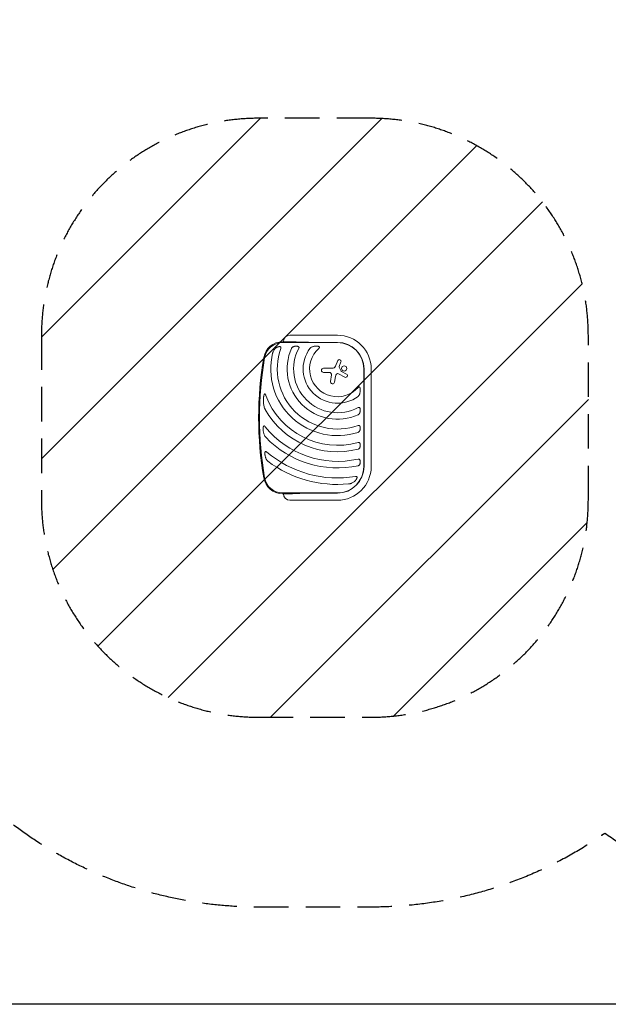
# Model space of a CAD drawing. Units: millimetres. Extents: x -16015 to 16014, y -8904 to 8991.
# Drawn here: x -12361 to -10192, y -8904 to -5274 of the extents above; entities that cross this region are included whole.
import ezdxf

# ---------------------------------------------------------------- set-up
doc = ezdxf.new("R2010")
doc.units = ezdxf.units.MM
doc.header["$LTSCALE"] = 20
doc.linetypes.add('HIDDEN', pattern=[9.525, 6.35, -3.175])
for name, color, linetype in [('2d', 230, 'Continuous'), ('EN16630-SafetyZone', 97, 'HIDDEN'), ('EN16630-TrainingSpace', 20, 'HIDDEN'), ('EN16630-TrainingSpace_Hatch', 20, 'Continuous')]:
    doc.layers.add(name, color=color, linetype=linetype)

msp = doc.modelspace()

# ---------------------------------------------------------------- hatches: boundary and pattern name
at = {"layer": 'EN16630-TrainingSpace_Hatch'}
h = msp.add_hatch(dxfattribs=at)
h.set_pattern_fill('ANSI31', color=256, scale=100)
edge = h.paths.add_edge_path()
edge.add_line((-12280.7, -6437.1), (-12280.7, -7045.4))
edge.add_arc((-11480.7, -7045.4), 800, 180, 270)
edge.add_line((-11480.7, -7845.4), (-11066, -7845.4))
edge.add_arc((-11066, -7045.4), 800, -90, 0)
edge.add_line((-10266, -7045.4), (-10266, -6437.1))
edge.add_arc((-11066, -6437.1), 800, 0, 90)
edge.add_line((-11066, -5637.1), (-11480.7, -5637.1))
edge.add_arc((-11480.7, -6437.1), 800, 90, 180)

# ---------------------------------------------------------------- linework, layer by layer
at = {"layer": '2d', "lineweight": 0}
for p, q in [((-11358.2, -6461.2), (-11392.6, -6461.2)), ((-11365.2, -6437.1), (-11190.2, -6437.1)), ((-11392.6, -6464.2), (-11190.2, -6464.2)), ((-11190.2, -6463.4), (-11265.2, -6463.4)), ((-11197.6, -6550.8), (-11189.1, -6530.5)), ((-11241.8, -6558.9), (-11209.8, -6558.9)), ((-11177.5, -6535.3), (-11184.1, -6551.8)), ((-11184.1, -6554.2), (-11176.5, -6569.8)), ((-11175.8, -6570.5), (-11156.7, -6580.7)), ((-11093.2, -6561.2), (-11093.2, -6921.2)), ((-11092.3, -6921.2), (-11092.3, -6561.2)), ((-11066, -6561.2), (-11066, -6921.2)), ((-11220.7, -6573.8), (-11241.8, -6573.8)), ((-11215.9, -6607.4), (-11212.3, -6583.6)), ((-11197.6, -6588.7), (-11200.9, -6609.7)), ((-11162.5, -6591.7), (-11186.3, -6579.3)), ((-11190.2, -7018.2), (-11392.6, -7018.2)), ((-11392.6, -7021.2), (-11358.2, -7021.2)), ((-11265.2, -7019), (-11190.2, -7019)), ((-11190.2, -7045.4), (-11365.2, -7045.4))]:
    msp.add_line(p, q, dxfattribs=at)
at = {"layer": '2d', "flags": 128}
msp.add_lwpolyline([(16013.9, 8991.3), (16013.9, 5140.9), (16013.9, -5092.2), (16013.9, -8903.8), (14624.3, -8903.8), (-13013.9, -8903.8, -0.414214), (-16013.9, -5903.8), (-16013.9, 5991.3, -0.414214), (-13013.9, 8991.3)], format="xyb", close=True, dxfattribs=at)
at = {"layer": '2d', "lineweight": 0}
msp.add_circle((-11165.5, -6559.4), 9.59, dxfattribs=at)
for centre, radius, start, end in [((-11392.6, -6531.2), 70, 90, 170.1696), ((-11365.2, -6461.2), 24.2, 90, 180), ((-11190.2, -6561.2), 124.2, 0, 90), ((-11392.6, -6531.2), 67, 90, 170.1696), ((-11190.2, -6561.2), 221.8, 160.1134, 289.9994), ((-11190.2, -6561.2), 185.5, 155.8619, 294.1381), ((-11190.2, -6561.2), 161.5, 151.9846, 298.0154), ((-11190.2, -6561.2), 126.5, 143.154, 306.846), ((-11190.2, -6561.2), 102.5, 132.262, 317.738), ((-11190.2, -6561.2), 97.8, 0, 90), ((-11190.2, -6561.2), 97, 0, 90), ((-10180.7, -6741.2), 1300, 170.1696, 189.8304), ((-10180.7, -6741.2), 1297, 170.1696, 189.8304), ((-11190.2, -6561.2), 245.8, 166.3923, 287.9759), ((-11183.4, -6533), 6.27, 338.1312, 157.3079), ((-11241.8, -6566.4), 7.47, 90, 270), ((-11209.8, -6545.7), 13.2, 270, 337.3079), ((-11181.4, -6552.9), 3, 158.1312, 205.989), ((-11175, -6569), 1.66, 205.989, 241.9482), ((-11220.7, -6582.4), 8.53, 351.3329, 90), ((-11182.5, -6591.1), 15.3, 135.9385, 170.9999), ((-11189.1, -6584.7), 6.08, 62.4531, 135.9385), ((-11159.6, -6586.1), 6.22, 242.4531, 61.9482), ((-11208.4, -6608.5), 7.57, 171.3329, 350.9999), ((-11190.2, -6561.2), 281.5, 200.4522, 285.6332), ((-11190.2, -6561.2), 305.5, 209.4511, 284.3774), ((-11190.2, -6561.2), 341, 218.7525, 282.8534), ((-11190.2, -6561.2), 365, 223.5927, 281.9952), ((-11190.2, -6561.2), 402, 229.6869, 279.5251), ((-11190.2, -6561.2), 426, 233.0192, 275.4733), ((-11190.2, -6921.2), 97, 270, 0), ((-11190.2, -6921.2), 97.8, 270, 0), ((-11190.2, -6921.2), 124.2, 270, 0), ((-11392.6, -6951.2), 70, 189.8304, 270), ((-11392.6, -6951.2), 67, 189.8304, 270), ((-11365.2, -7021.2), 24.2, 180, 270)]:
    msp.add_arc(centre, radius, start, end, dxfattribs=at)
for points in [[(-11265.2, -6463.4), (-11301.2, -6463.4), (-11334.1, -6462.6), (-11358.2, -6461.2)], [(-11358.2, -7021.2), (-11334.1, -7019.8), (-11301.2, -7019), (-11265.2, -7019)]]:
    msp.add_rational_spline(points, [1, 0.942157336364, 0.942157336364, 1], degree=3, dxfattribs=at)
for points, knots in [([(-11417.9, -6484.7), (-11419.4, -6485.9), (-11420.6, -6487.2), (-11422.4, -6489.3), (-11423, -6490), (-11424, -6491.5), (-11424.5, -6492.3), (-11425.9, -6494.7), (-11426.7, -6496.3), (-11427.7, -6498.9), (-11428, -6499.8), (-11428.6, -6501.6), (-11428.8, -6502.5), (-11429.1, -6503.4)], [0, 0, 0, 0, 0.00555872, 0.00555872, 0.00833808, 0.00833808, 0.01111744, 0.01111744, 0.01667616, 0.01667616, 0.01945552, 0.01945552, 0.02223488, 0.02223488, 0.02223488, 0.02223488]), ([(-11417.9, -6484.7), (-11417.4, -6484.3), (-11416.8, -6483.8), (-11415.6, -6483), (-11415, -6482.6), (-11413.8, -6481.9), (-11413.2, -6481.5), (-11412.2, -6481), (-11411.9, -6480.9), (-11411.2, -6480.6), (-11410.9, -6480.4), (-11409.2, -6479.8), (-11407.8, -6479.4), (-11406, -6479.1), (-11405.7, -6479.1), (-11405, -6479), (-11404.6, -6479), (-11403.6, -6479), (-11402.9, -6479), (-11402.2, -6479.1)], [0.0136816, 0.0136816, 0.0136816, 0.0136816, 0.01580951, 0.01580951, 0.01793743, 0.01793743, 0.02006534, 0.02006534, 0.0211293, 0.0211293, 0.02219326, 0.02219326, 0.02644909, 0.02644909, 0.02751304, 0.02751304, 0.028577, 0.028577, 0.03070492, 0.03070492, 0.03070492, 0.03070492]), ([(-11398.7, -6485.8), (-11398.6, -6485.4), (-11398.5, -6485), (-11398.3, -6484.3), (-11398.3, -6483.9), (-11398.2, -6483.1), (-11398.3, -6482.7), (-11398.4, -6482), (-11398.5, -6481.7), (-11398.7, -6481.2), (-11398.8, -6481), (-11399, -6480.7), (-11399.2, -6480.6), (-11399.4, -6480.4), (-11399.5, -6480.2), (-11399.8, -6480), (-11400, -6479.9), (-11400.4, -6479.7), (-11400.8, -6479.5), (-11401.4, -6479.3), (-11401.8, -6479.2), (-11402.2, -6479.1)], [0, 0, 0, 0, 0.001173569, 0.001173569, 0.002347138, 0.002347138, 0.003520707, 0.003520707, 0.004694276, 0.004694276, 0.005281061, 0.005281061, 0.005867845, 0.005867845, 0.00645463, 0.00645463, 0.007041414, 0.007041414, 0.008214983, 0.008214983, 0.009388552, 0.009388552, 0.009388552, 0.009388552]), ([(-11349.9, -6478.3), (-11350.9, -6478.5), (-11351.8, -6478.9), (-11353.7, -6479.7), (-11354.5, -6480.1), (-11355.8, -6481), (-11356.2, -6481.3), (-11357, -6482), (-11357.4, -6482.3), (-11358, -6483.1), (-11358.4, -6483.5), (-11359, -6484.4), (-11359.2, -6484.9), (-11359.4, -6485.3)], [0, 0, 0, 0, 0.00314234, 0.00314234, 0.00628468, 0.00628468, 0.00785585, 0.00785585, 0.00942702, 0.00942702, 0.01099818, 0.01099818, 0.01256935, 0.01256935, 0.01256935, 0.01256935]), ([(-11349.9, -6478.3), (-11349.3, -6478.1), (-11348.7, -6478), (-11347.5, -6477.7), (-11346.9, -6477.6), (-11345, -6477.4), (-11343.8, -6477.2), (-11341.9, -6477.2), (-11341.2, -6477.2), (-11340, -6477.3), (-11339.4, -6477.3), (-11338.1, -6477.5), (-11337.5, -6477.6), (-11336.3, -6477.9), (-11335.7, -6478.1), (-11335.2, -6478.3)], [0.00869947, 0.00869947, 0.00869947, 0.00869947, 0.01057189, 0.01057189, 0.01244432, 0.01244432, 0.01618916, 0.01618916, 0.01806158, 0.01806158, 0.01993401, 0.01993401, 0.02180643, 0.02180643, 0.02367885, 0.02367885, 0.02367885, 0.02367885]), ([(-11332.7, -6485.3), (-11332.5, -6485), (-11332.4, -6484.6), (-11332.1, -6483.9), (-11332, -6483.5), (-11331.9, -6482.8), (-11331.8, -6482.4), (-11331.8, -6481.7), (-11331.9, -6481.3), (-11332.1, -6480.8), (-11332.1, -6480.6), (-11332.3, -6480.3), (-11332.4, -6480.2), (-11332.6, -6479.9), (-11332.7, -6479.8), (-11333, -6479.5), (-11333.1, -6479.4), (-11333.5, -6479.1), (-11333.8, -6478.9), (-11334.5, -6478.5), (-11334.8, -6478.4), (-11335.2, -6478.3)], [0, 0, 0, 0, 0.001173828, 0.001173828, 0.002347657, 0.002347657, 0.003521485, 0.003521485, 0.004695314, 0.004695314, 0.005282228, 0.005282228, 0.005869142, 0.005869142, 0.006456057, 0.006456057, 0.007042971, 0.007042971, 0.008216799, 0.008216799, 0.009390628, 0.009390628, 0.009390628, 0.009390628]), ([(-11278.2, -6478.3), (-11279.5, -6478.5), (-11280.7, -6478.8), (-11283.1, -6479.6), (-11284.2, -6480.1), (-11285.9, -6480.9), (-11286.5, -6481.2), (-11287.3, -6481.7), (-11287.6, -6481.9), (-11288.1, -6482.2), (-11288.4, -6482.4), (-11289.1, -6483), (-11289.6, -6483.4), (-11290.6, -6484.3), (-11291, -6484.8), (-11291.4, -6485.3)], [0, 0, 0, 0, 0.00385841, 0.00385841, 0.00771682, 0.00771682, 0.00964603, 0.00964603, 0.01061063, 0.01061063, 0.01157523, 0.01157523, 0.01350444, 0.01350444, 0.01543365, 0.01543365, 0.01543365, 0.01543365]), ([(-11278.2, -6478.3), (-11276.7, -6478), (-11275.1, -6477.7), (-11272.8, -6477.5), (-11272, -6477.4), (-11270.4, -6477.3), (-11269.6, -6477.2), (-11268, -6477.2), (-11267.2, -6477.2), (-11265.6, -6477.3), (-11264.8, -6477.3), (-11263.2, -6477.5), (-11262.5, -6477.6), (-11260.9, -6477.9), (-11260.2, -6478.1), (-11259.4, -6478.3)], [0.01074953, 0.01074953, 0.01074953, 0.01074953, 0.01547742, 0.01547742, 0.01784137, 0.01784137, 0.02020532, 0.02020532, 0.02256926, 0.02256926, 0.02493321, 0.02493321, 0.02729716, 0.02729716, 0.02966111, 0.02966111, 0.02966111, 0.02966111]), ([(-11259.1, -6485.3), (-11258.8, -6485.1), (-11258.5, -6484.8), (-11257.9, -6484.1), (-11257.6, -6483.8), (-11257.1, -6483.1), (-11256.9, -6482.8), (-11256.6, -6482.2), (-11256.5, -6482), (-11256.4, -6481.7), (-11256.3, -6481.5), (-11256.3, -6481.1), (-11256.3, -6480.9), (-11256.4, -6480.5), (-11256.4, -6480.3), (-11256.6, -6480), (-11256.7, -6479.8), (-11256.9, -6479.5), (-11257.1, -6479.4), (-11257.4, -6479.2), (-11257.6, -6479.1), (-11257.9, -6478.9), (-11258.1, -6478.8), (-11258.6, -6478.5), (-11259, -6478.4), (-11259.4, -6478.3)], [0, 0, 0, 0, 0.00128443, 0.00128443, 0.00256887, 0.00256887, 0.0038533, 0.0038533, 0.00449551, 0.00449551, 0.00513773, 0.00513773, 0.00577995, 0.00577995, 0.00642216, 0.00642216, 0.00706438, 0.00706438, 0.0077066, 0.0077066, 0.00834881, 0.00834881, 0.00899103, 0.00899103, 0.01027546, 0.01027546, 0.01027546, 0.01027546]), ([(-11107.2, -6630.5), (-11107.3, -6630.1), (-11107.5, -6629.7), (-11107.8, -6629), (-11108, -6628.6), (-11108.4, -6628.1), (-11108.5, -6628), (-11108.8, -6627.7), (-11108.9, -6627.6), (-11109.3, -6627.5), (-11109.4, -6627.4), (-11109.8, -6627.3), (-11110, -6627.3), (-11110.4, -6627.4), (-11110.6, -6627.4), (-11111, -6627.5), (-11111.2, -6627.6), (-11111.7, -6627.9), (-11112.1, -6628.1), (-11112.8, -6628.6), (-11113.1, -6628.9), (-11113.7, -6629.5), (-11114, -6629.8), (-11114.3, -6630.1)], [0, 0, 0, 0, 0.00127075, 0.00127075, 0.0025415, 0.0025415, 0.00317688, 0.00317688, 0.00381226, 0.00381226, 0.00444763, 0.00444763, 0.00508301, 0.00508301, 0.00571838, 0.00571838, 0.00635376, 0.00635376, 0.00762451, 0.00762451, 0.00889526, 0.00889526, 0.01016601, 0.01016601, 0.01016601, 0.01016601]), ([(-11107.2, -6630.5), (-11107.1, -6630.8), (-11107, -6631.2), (-11106.8, -6632), (-11106.8, -6632.4), (-11106.5, -6633.5), (-11106.4, -6634.3), (-11106.3, -6635.9), (-11106.2, -6636.7), (-11106.2, -6638.3), (-11106.2, -6639.1), (-11106.2, -6641.5), (-11106.3, -6643), (-11106.7, -6646.2), (-11106.9, -6647.7), (-11107.2, -6649.3)], [0.00670765, 0.00670765, 0.00670765, 0.00670765, 0.00790592, 0.00790592, 0.0091042, 0.0091042, 0.01150074, 0.01150074, 0.01389729, 0.01389729, 0.01629383, 0.01629383, 0.02108692, 0.02108692, 0.02588001, 0.02588001, 0.02588001, 0.02588001]), ([(-11462.5, -6687), (-11462.6, -6684.5), (-11462.8, -6682), (-11462.9, -6677), (-11462.9, -6674.4), (-11462.7, -6670.6), (-11462.7, -6669.3), (-11462.5, -6666.8), (-11462.3, -6665.5), (-11462, -6663), (-11461.9, -6661.7), (-11461.4, -6659.2), (-11461.1, -6658), (-11460.8, -6656.8)], [0.01752306, 0.01752306, 0.01752306, 0.01752306, 0.02509098, 0.02509098, 0.03265889, 0.03265889, 0.03644285, 0.03644285, 0.04022681, 0.04022681, 0.04401076, 0.04401076, 0.04779472, 0.04779472, 0.04779472, 0.04779472]), ([(-11453.9, -6659.6), (-11454.1, -6659), (-11454.3, -6658.5), (-11454.8, -6657.5), (-11455, -6656.9), (-11455.5, -6655.9), (-11455.7, -6655.4), (-11456.2, -6654.7), (-11456.3, -6654.5), (-11456.6, -6654), (-11456.8, -6653.8), (-11457.2, -6653.4), (-11457.4, -6653.2), (-11457.8, -6653), (-11457.9, -6652.9), (-11458.1, -6652.8), (-11458.3, -6652.8), (-11458.5, -6652.8), (-11458.6, -6652.9), (-11458.9, -6653), (-11459, -6653), (-11459.3, -6653.3), (-11459.4, -6653.5), (-11459.7, -6653.9), (-11459.9, -6654.2), (-11460.1, -6654.7), (-11460.2, -6654.9), (-11460.5, -6655.7), (-11460.7, -6656.2), (-11460.8, -6656.8)], [0, 0, 0, 0, 0.00170904, 0.00170904, 0.00341808, 0.00341808, 0.00512712, 0.00512712, 0.00598164, 0.00598164, 0.00683616, 0.00683616, 0.00769068, 0.00769068, 0.00811794, 0.00811794, 0.0085452, 0.0085452, 0.00897246, 0.00897246, 0.00939972, 0.00939972, 0.01025424, 0.01025424, 0.01110876, 0.01110876, 0.01196328, 0.01196328, 0.01367232, 0.01367232, 0.01367232, 0.01367232]), ([(-11114.3, -6662.4), (-11113.8, -6662), (-11113.3, -6661.6), (-11112.4, -6660.7), (-11112, -6660.2), (-11111.2, -6659.2), (-11110.8, -6658.7), (-11110.2, -6657.6), (-11109.9, -6657), (-11109, -6655.3), (-11108.6, -6654.2), (-11108, -6652.4), (-11107.8, -6651.7), (-11107.5, -6650.5), (-11107.4, -6649.9), (-11107.2, -6649.3)], [0, 0, 0, 0, 0.00193485, 0.00193485, 0.00386969, 0.00386969, 0.00580454, 0.00580454, 0.00773938, 0.00773938, 0.01160907, 0.01160907, 0.01354392, 0.01354392, 0.01547876, 0.01547876, 0.01547876, 0.01547876]), ([(-11462.5, -6687), (-11462.3, -6689.1), (-11462.1, -6691.2), (-11461.4, -6695.4), (-11461.1, -6697.4), (-11460.1, -6701.5), (-11459.5, -6703.6), (-11458.4, -6706.6), (-11458, -6707.6), (-11457.2, -6709.5), (-11456.7, -6710.5), (-11456.2, -6711.4)], [0, 0, 0, 0, 0.00635577, 0.00635577, 0.01271154, 0.01271154, 0.01906731, 0.01906731, 0.0222452, 0.0222452, 0.02542308, 0.02542308, 0.02542308, 0.02542308]), ([(-11107.2, -6706.2), (-11107.4, -6705.9), (-11107.5, -6705.5), (-11107.8, -6704.9), (-11108, -6704.6), (-11108.5, -6704), (-11108.7, -6703.8), (-11109.1, -6703.5), (-11109.3, -6703.4), (-11109.6, -6703.2), (-11109.8, -6703.1), (-11110.1, -6703), (-11110.3, -6703), (-11110.6, -6702.9), (-11110.8, -6702.9), (-11111.4, -6702.9), (-11111.7, -6702.9), (-11112.5, -6703), (-11112.9, -6703.2), (-11113.6, -6703.4), (-11114, -6703.6), (-11114.3, -6703.8)], [0, 0, 0, 0, 0.001174031, 0.001174031, 0.002348061, 0.002348061, 0.003522092, 0.003522092, 0.004109107, 0.004109107, 0.004696123, 0.004696123, 0.005283138, 0.005283138, 0.005870153, 0.005870153, 0.007044184, 0.007044184, 0.008218215, 0.008218215, 0.009392246, 0.009392246, 0.009392246, 0.009392246]), ([(-11107.2, -6706.2), (-11107, -6706.8), (-11106.9, -6707.4), (-11106.6, -6708.3), (-11106.6, -6708.6), (-11106.5, -6709.2), (-11106.4, -6709.5), (-11106.2, -6711), (-11106.1, -6712.3), (-11106.2, -6714.2), (-11106.2, -6714.8), (-11106.3, -6716.1), (-11106.4, -6716.7), (-11106.7, -6718.5), (-11106.9, -6719.7), (-11107.2, -6720.9)], [0.00630517, 0.00630517, 0.00630517, 0.00630517, 0.00819005, 0.00819005, 0.00913249, 0.00913249, 0.01007493, 0.01007493, 0.0138447, 0.0138447, 0.01572958, 0.01572958, 0.01761446, 0.01761446, 0.02138422, 0.02138422, 0.02138422, 0.02138422]), ([(-11114.3, -6730.5), (-11113.8, -6730.3), (-11113.4, -6730), (-11112.5, -6729.4), (-11112.1, -6729.1), (-11111.3, -6728.4), (-11110.9, -6728), (-11110.3, -6727.3), (-11110, -6726.9), (-11109.4, -6726), (-11109.1, -6725.6), (-11108.6, -6724.7), (-11108.4, -6724.3), (-11107.8, -6722.9), (-11107.5, -6721.9), (-11107.2, -6720.9)], [0, 0, 0, 0, 0.00157702, 0.00157702, 0.00315403, 0.00315403, 0.00473105, 0.00473105, 0.00630806, 0.00630806, 0.00788508, 0.00788508, 0.0094621, 0.0094621, 0.01261613, 0.01261613, 0.01261613, 0.01261613]), ([(-11462.4, -6795.9), (-11462.8, -6794.2), (-11463.1, -6792.4), (-11463.5, -6789.8), (-11463.6, -6788.9), (-11463.8, -6787.1), (-11463.8, -6786.2), (-11464, -6784.4), (-11464, -6783.5), (-11464, -6781.7), (-11464, -6780.8), (-11463.9, -6779), (-11463.8, -6778.1), (-11463.6, -6776.8), (-11463.5, -6776.4), (-11463.4, -6775.5), (-11463.3, -6775.1), (-11463.2, -6774.7)], [0.01309274, 0.01309274, 0.01309274, 0.01309274, 0.01843299, 0.01843299, 0.02110311, 0.02110311, 0.02377324, 0.02377324, 0.02644336, 0.02644336, 0.02911349, 0.02911349, 0.03178361, 0.03178361, 0.03311868, 0.03311868, 0.03445374, 0.03445374, 0.03445374, 0.03445374]), ([(-11456.1, -6774.7), (-11456.4, -6774.3), (-11456.7, -6774), (-11457.3, -6773.3), (-11457.6, -6773), (-11458.2, -6772.4), (-11458.6, -6772.2), (-11459.3, -6771.7), (-11459.7, -6771.5), (-11460.3, -6771.4), (-11460.5, -6771.4), (-11460.9, -6771.4), (-11461.1, -6771.5), (-11461.4, -6771.6), (-11461.5, -6771.7), (-11461.6, -6771.8), (-11461.7, -6771.8), (-11461.9, -6772), (-11462.1, -6772.2), (-11462.4, -6772.7), (-11462.6, -6773), (-11462.9, -6773.8), (-11463.1, -6774.2), (-11463.2, -6774.7)], [0, 0, 0, 0, 0.00133684, 0.00133684, 0.00267367, 0.00267367, 0.00401051, 0.00401051, 0.00534735, 0.00534735, 0.00601577, 0.00601577, 0.00668419, 0.00668419, 0.00701839, 0.00701839, 0.0073526, 0.0073526, 0.00802102, 0.00802102, 0.00935786, 0.00935786, 0.0106947, 0.0106947, 0.0106947, 0.0106947]), ([(-11107.2, -6772.9), (-11107.4, -6772.5), (-11107.5, -6772.2), (-11107.8, -6771.7), (-11107.8, -6771.6), (-11108, -6771.2), (-11108.1, -6771.1), (-11108.5, -6770.7), (-11108.7, -6770.4), (-11109.1, -6770.1), (-11109.2, -6770), (-11109.5, -6769.8), (-11109.7, -6769.7), (-11110.2, -6769.4), (-11110.5, -6769.3), (-11111.3, -6769.2), (-11111.6, -6769.2), (-11112.2, -6769.2), (-11112.4, -6769.2), (-11112.8, -6769.2), (-11113, -6769.3), (-11113.5, -6769.4), (-11113.9, -6769.5), (-11114.3, -6769.6)], [0, 0, 0, 0, 0.001175238, 0.001175238, 0.001762856, 0.001762856, 0.002350475, 0.002350475, 0.003525713, 0.003525713, 0.004113332, 0.004113332, 0.004700951, 0.004700951, 0.005876188, 0.005876188, 0.007051426, 0.007051426, 0.007639045, 0.007639045, 0.008226664, 0.008226664, 0.009401901, 0.009401901, 0.009401901, 0.009401901]), ([(-11114.3, -6795), (-11113.8, -6794.9), (-11113.4, -6794.7), (-11112.5, -6794.2), (-11112.1, -6794), (-11110.9, -6793.1), (-11110.3, -6792.4), (-11109.4, -6791.3), (-11109.1, -6790.9), (-11108.6, -6790.1), (-11108.4, -6789.7), (-11107.8, -6788.5), (-11107.5, -6787.6), (-11107.2, -6786.7)], [0, 0, 0, 0, 0.00146633, 0.00146633, 0.00293266, 0.00293266, 0.00586532, 0.00586532, 0.00733165, 0.00733165, 0.00879798, 0.00879798, 0.01173064, 0.01173064, 0.01173064, 0.01173064]), ([(-11107.2, -6772.9), (-11107, -6773.4), (-11106.9, -6774), (-11106.6, -6775.1), (-11106.5, -6775.7), (-11106.2, -6777.4), (-11106.1, -6778.6), (-11106.2, -6780.4), (-11106.2, -6781), (-11106.3, -6782.1), (-11106.4, -6782.7), (-11106.6, -6783.9), (-11106.7, -6784.5), (-11106.9, -6785.6), (-11107.1, -6786.1), (-11107.2, -6786.7)], [0.00637291, 0.00637291, 0.00637291, 0.00637291, 0.00814811, 0.00814811, 0.00992332, 0.00992332, 0.01347372, 0.01347372, 0.01524892, 0.01524892, 0.01702412, 0.01702412, 0.01879932, 0.01879932, 0.02057452, 0.02057452, 0.02057452, 0.02057452]), ([(-11462.4, -6795.9), (-11462.1, -6797.4), (-11461.7, -6799), (-11460.8, -6802), (-11460.2, -6803.4), (-11459, -6806.3), (-11458.3, -6807.7), (-11457, -6809.7), (-11456.6, -6810.4), (-11455.6, -6811.7), (-11455.1, -6812.3), (-11454.5, -6812.9)], [0, 0, 0, 0, 0.00476104, 0.00476104, 0.00952208, 0.00952208, 0.01428312, 0.01428312, 0.01666364, 0.01666364, 0.01904416, 0.01904416, 0.01904416, 0.01904416]), ([(-11107.2, -6836), (-11107.4, -6835.7), (-11107.5, -6835.3), (-11107.8, -6834.7), (-11108, -6834.3), (-11108.5, -6833.8), (-11108.7, -6833.5), (-11109.1, -6833.1), (-11109.2, -6833), (-11109.5, -6832.8), (-11109.7, -6832.7), (-11110.1, -6832.4), (-11110.5, -6832.3), (-11111, -6832.2), (-11111.2, -6832.1), (-11111.6, -6832.1), (-11111.8, -6832), (-11112.3, -6832), (-11112.7, -6832), (-11113.5, -6832.1), (-11113.9, -6832.2), (-11114.3, -6832.3)], [0, 0, 0, 0, 0.001184919, 0.001184919, 0.002369838, 0.002369838, 0.003554757, 0.003554757, 0.004147217, 0.004147217, 0.004739676, 0.004739676, 0.005924595, 0.005924595, 0.006517055, 0.006517055, 0.007109514, 0.007109514, 0.008294433, 0.008294433, 0.009479352, 0.009479352, 0.009479352, 0.009479352]), ([(-11114.3, -6857.1), (-11113.8, -6857), (-11113.4, -6856.9), (-11112.5, -6856.5), (-11112.1, -6856.3), (-11111.4, -6855.7), (-11111, -6855.5), (-11110.3, -6854.9), (-11110, -6854.5), (-11109.1, -6853.5), (-11108.6, -6852.8), (-11107.8, -6851.2), (-11107.5, -6850.3), (-11107.2, -6849.5)], [0, 0, 0, 0, 0.00140928, 0.00140928, 0.00281857, 0.00281857, 0.00422785, 0.00422785, 0.00563714, 0.00563714, 0.0084557, 0.0084557, 0.01127427, 0.01127427, 0.01127427, 0.01127427]), ([(-11107.2, -6836), (-11107, -6836.5), (-11106.9, -6837.1), (-11106.7, -6837.9), (-11106.6, -6838.1), (-11106.5, -6838.7), (-11106.4, -6839), (-11106.2, -6840.4), (-11106.1, -6841.6), (-11106.2, -6843.3), (-11106.2, -6843.9), (-11106.3, -6845), (-11106.4, -6845.6), (-11106.7, -6847.3), (-11106.9, -6848.4), (-11107.2, -6849.5)], [0.00644654, 0.00644654, 0.00644654, 0.00644654, 0.00818033, 0.00818033, 0.00904723, 0.00904723, 0.00991413, 0.00991413, 0.01338171, 0.01338171, 0.0151155, 0.0151155, 0.01684929, 0.01684929, 0.02031688, 0.02031688, 0.02031688, 0.02031688]), ([(-11455.2, -6887.6), (-11455.7, -6886.1), (-11456.1, -6884.6), (-11456.6, -6882.3), (-11456.8, -6881.5), (-11457.1, -6880), (-11457.2, -6879.2), (-11457.4, -6877.6), (-11457.5, -6876.8), (-11457.6, -6875.3), (-11457.6, -6874.5), (-11457.6, -6872.9), (-11457.6, -6872.1), (-11457.5, -6870.6), (-11457.4, -6869.8), (-11457.2, -6869.1)], [0.01157142, 0.01157142, 0.01157142, 0.01157142, 0.01627094, 0.01627094, 0.0186207, 0.0186207, 0.02097046, 0.02097046, 0.02332022, 0.02332022, 0.02566998, 0.02566998, 0.02801975, 0.02801975, 0.03036951, 0.03036951, 0.03036951, 0.03036951]), ([(-11450.2, -6867.7), (-11450.6, -6867.5), (-11450.9, -6867.2), (-11451.6, -6866.7), (-11451.9, -6866.5), (-11452.7, -6866.1), (-11453, -6866), (-11453.6, -6865.8), (-11453.8, -6865.7), (-11454.2, -6865.7), (-11454.4, -6865.7), (-11454.8, -6865.7), (-11455, -6865.8), (-11455.3, -6865.9), (-11455.5, -6866), (-11455.8, -6866.2), (-11455.9, -6866.3), (-11456.2, -6866.6), (-11456.3, -6866.7), (-11456.6, -6867.2), (-11456.8, -6867.5), (-11457, -6868.3), (-11457.1, -6868.7), (-11457.2, -6869.1)], [0, 0, 0, 0, 0.00125566, 0.00125566, 0.00251133, 0.00251133, 0.00376699, 0.00376699, 0.00439482, 0.00439482, 0.00502266, 0.00502266, 0.00565049, 0.00565049, 0.00627832, 0.00627832, 0.00690615, 0.00690615, 0.00753399, 0.00753399, 0.00878965, 0.00878965, 0.01004531, 0.01004531, 0.01004531, 0.01004531]), ([(-11455.2, -6887.6), (-11454.8, -6888.9), (-11454.3, -6890.2), (-11453.2, -6892.8), (-11452.6, -6894), (-11451.5, -6895.8), (-11451.1, -6896.4), (-11450.3, -6897.5), (-11449.9, -6898), (-11449, -6899.1), (-11448.5, -6899.6), (-11447.5, -6900.6), (-11447, -6901.1), (-11446.4, -6901.5)], [0, 0, 0, 0, 0.00423439, 0.00423439, 0.00846878, 0.00846878, 0.01058598, 0.01058598, 0.01270317, 0.01270317, 0.01482037, 0.01482037, 0.01693756, 0.01693756, 0.01693756, 0.01693756]), ([(-11107.2, -6897.7), (-11107.5, -6897), (-11107.8, -6896.3), (-11108.7, -6895.1), (-11109.2, -6894.6), (-11110, -6894.1), (-11110.1, -6894), (-11110.5, -6893.9), (-11110.6, -6893.8), (-11111.2, -6893.6), (-11111.5, -6893.6), (-11112.3, -6893.5), (-11112.7, -6893.5), (-11113.5, -6893.5), (-11113.9, -6893.6), (-11114.3, -6893.7)], [0, 0, 0, 0, 0.002387429, 0.002387429, 0.004774858, 0.004774858, 0.005371716, 0.005371716, 0.005968573, 0.005968573, 0.007162287, 0.007162287, 0.008356002, 0.008356002, 0.009549717, 0.009549717, 0.009549717, 0.009549717]), ([(-11114.3, -6918.2), (-11113.8, -6918.1), (-11113.4, -6918), (-11112.6, -6917.7), (-11112.1, -6917.5), (-11111.4, -6917), (-11111, -6916.7), (-11110.3, -6916.2), (-11110, -6915.9), (-11109.1, -6914.9), (-11108.6, -6914.2), (-11108, -6913), (-11107.8, -6912.6), (-11107.5, -6911.8), (-11107.4, -6911.4), (-11107.2, -6911)], [0, 0, 0, 0, 0.00137788, 0.00137788, 0.00275575, 0.00275575, 0.00413363, 0.00413363, 0.0055115, 0.0055115, 0.00826725, 0.00826725, 0.00964513, 0.00964513, 0.011023, 0.011023, 0.011023, 0.011023]), ([(-11107.2, -6897.7), (-11106.9, -6898.7), (-11106.6, -6899.8), (-11106.2, -6902), (-11106.1, -6903.2), (-11106.2, -6904.9), (-11106.2, -6905.4), (-11106.3, -6906.6), (-11106.4, -6907.2), (-11106.6, -6908.3), (-11106.7, -6908.8), (-11106.9, -6909.9), (-11107.1, -6910.4), (-11107.2, -6911)], [0.00650658, 0.00650658, 0.00650658, 0.00650658, 0.00992698, 0.00992698, 0.01334738, 0.01334738, 0.01505758, 0.01505758, 0.01676778, 0.01676778, 0.01847798, 0.01847798, 0.02018818, 0.02018818, 0.02018818, 0.02018818]), ([(-11118.1, -6962.3), (-11118.2, -6962.7), (-11118.3, -6963.1), (-11118.5, -6963.8), (-11118.6, -6964.2), (-11119, -6965.3), (-11119.4, -6966), (-11119.9, -6967), (-11120.1, -6967.4), (-11120.5, -6968.1), (-11120.7, -6968.4), (-11121.3, -6969.4), (-11121.8, -6970), (-11123.3, -6971.9), (-11124.3, -6973), (-11126, -6974.7), (-11126.6, -6975.2), (-11127.8, -6976.2), (-11128.4, -6976.7), (-11129, -6977.2)], [0.00635915, 0.00635915, 0.00635915, 0.00635915, 0.00753738, 0.00753738, 0.0087156, 0.0087156, 0.01107204, 0.01107204, 0.01225026, 0.01225026, 0.01342849, 0.01342849, 0.01578493, 0.01578493, 0.02049782, 0.02049782, 0.02285426, 0.02285426, 0.02521071, 0.02521071, 0.02521071, 0.02521071]), ([(-11118.1, -6962.3), (-11118.1, -6962), (-11118, -6961.6), (-11118, -6961), (-11118, -6960.8), (-11118, -6960.5), (-11118, -6960.3), (-11118.1, -6959.9), (-11118.2, -6959.8), (-11118.3, -6959.4), (-11118.3, -6959.3), (-11118.6, -6958.8), (-11118.8, -6958.5), (-11119.3, -6958.2), (-11119.4, -6958.1), (-11119.8, -6957.9), (-11119.9, -6957.8), (-11120.5, -6957.7), (-11120.9, -6957.6), (-11121.5, -6957.5), (-11121.7, -6957.5), (-11122, -6957.5), (-11122.2, -6957.5), (-11122.8, -6957.6), (-11123.2, -6957.6), (-11123.6, -6957.7)], [0, 0, 0, 0, 0.001195814, 0.001195814, 0.001793721, 0.001793721, 0.002391628, 0.002391628, 0.002989535, 0.002989535, 0.003587443, 0.003587443, 0.004783257, 0.004783257, 0.005381164, 0.005381164, 0.005979071, 0.005979071, 0.007174885, 0.007174885, 0.007772792, 0.007772792, 0.008370699, 0.008370699, 0.009566513, 0.009566513, 0.009566513, 0.009566513]), ([(-11149.5, -6985.3), (-11148.6, -6985.2), (-11147.6, -6985), (-11145.8, -6984.7), (-11144.9, -6984.5), (-11143.1, -6984.1), (-11142.2, -6983.8), (-11140.4, -6983.3), (-11139.5, -6983), (-11136.9, -6982), (-11135.2, -6981.2), (-11132, -6979.4), (-11130.5, -6978.3), (-11129, -6977.2)], [0, 0, 0, 0, 0.00281775, 0.00281775, 0.0056355, 0.0056355, 0.00845326, 0.00845326, 0.01127101, 0.01127101, 0.01690651, 0.01690651, 0.02254202, 0.02254202, 0.02254202, 0.02254202])]:
    msp.add_open_spline(points, degree=3, knots=knots, dxfattribs=at)
at = {"layer": 'EN16630-SafetyZone', "flags": 128}
msp.add_lwpolyline([(11913.1, -8891), (11494.9, -8891), (11376.1, -8891, -0.131108), (10376.3, -8624.2, -0.130423), (9384.7, -8887.4), (9300.4, -8887.4), (9215.9, -8887.4, -0.262988), (7502.7, -7919.3, -0.249485), (6068, -8172.7), (4656.3, -7714), (3398.2, -8355.1, -0.058652), (3069.2, -8476.7, -0.130137), (2277.6, -8536.2), (2029.4, -8497.5), (59.5, -7857.4), (-164.1, -7742.9, -0.258283), (-1037.6, -6521), (-1037.6, -7061.1, -0.414214), (-2556.6, -8580.1), (-4403.7, -8580.1, -0.224792), (-5578.8, -8023.7, -0.218441), (-6715.8, -8545.4), (-7130.5, -8545.4, -0.159724), (-8018.5, -8254.3, -0.162146), (-8917.8, -8553.8), (-9332.5, -8553.8, -0.156496), (-10205.2, -8273.8, -0.154003), (-11066, -8545.4), (-11480.7, -8545.4, -0.277879), (-12806.5, -7746.8, -0.943036), (-14905, -5470.1, -0.490597), (-15792.4, -3183.4, -0.277843), (-15792.4, -1583.4, -0.277843), (-15792.4, 16.6, -0.277843), (-15792.4, 1616.6, -0.397063), (-15340.7, 3695.8, -0.213095), (-15742.8, 4971.1), (-15674.3, 5567.1, -0.389604), (-13996.3, 7019.1, -0.024854), (-13952.5, 7176.1), (-13762.7, 7745.2, -0.301511), (-12334, 8861.5), (-11735.8, 8908, -0.161306), (-10734.6, 8660.5, -0.176044), (-9764.3, 8989.5, -0.106526), (-9143.8, 8869.7), (-8321.7, 8822.2, -0.125365), (-7600.3, 8989.5, -0.106526), (-6979.8, 8869.7), (-6157.7, 8822.2, -0.125365), (-5436.3, 8989.5, -0.183489), (-4432.7, 8633, -0.338667), (-2586.7, 8629.9, -0.339589), (-736.7, 8629.9, -0.339589), (1113.3, 8629.9, -0.354928), (3027.9, 8577.5, -0.143974), (3844.8, 8798.6, -0.072019), (4271.5, 8746.2), (5582.1, 8746.2, -0.072019), (6008.8, 8798.6, -0.072019), (6435.5, 8746.2), (7746.1, 8746.2, -0.072019), (8172.8, 8798.6, -0.172316), (9126, 8483.1, -0.297017), (10910.5, 8337.4, -0.151951), (11828.8, 8011.7, -0.174588), (12843.7, 8464.8, -0.87077), (15244.9, 6276.3), (14932.4, 5820.7, -0.263629), (15661.5, 4533.9), (15661.5, 3920.1, -0.287732), (14814.1, 2569.6, -0.056479), (14852.2, 2233.9), (14852.2, 1620.1, -0.048472), (14824.1, 1331.3, -0.170546), (15610.8, 723.2, -0.352757), (15553.5, -1158.2, -0.114189), (15038.4, -1596.5, -0.092385), (14541.7, -1832, -0.095822), (14497.1, -2399.9, -0.228611), (15610.8, -3077.3, -0.352757), (15553.5, -4958.7, -0.114189), (15038.4, -5397, -0.184064), (14006.9, -5674.6, -0.058323), (13662.8, -5731.2, -0.128692), (13920.1, -6714.4), (13920.1, -6799.2), (13920.1, -6884, -0.414214)], format="xyb", close=True, dxfattribs=at)
at = {"layer": 'EN16630-TrainingSpace'}
msp.add_lwpolyline([(-12280.7, -6437.1), (-12280.7, -7045.4, 0.414214), (-11480.7, -7845.4), (-11066, -7845.4, 0.414214), (-10266, -7045.4), (-10266, -6437.1, 0.414214), (-11066, -5637.1), (-11480.7, -5637.1, 0.414214)], format="xyb", close=True, dxfattribs=at)

doc.saveas('drawing.dxf')
